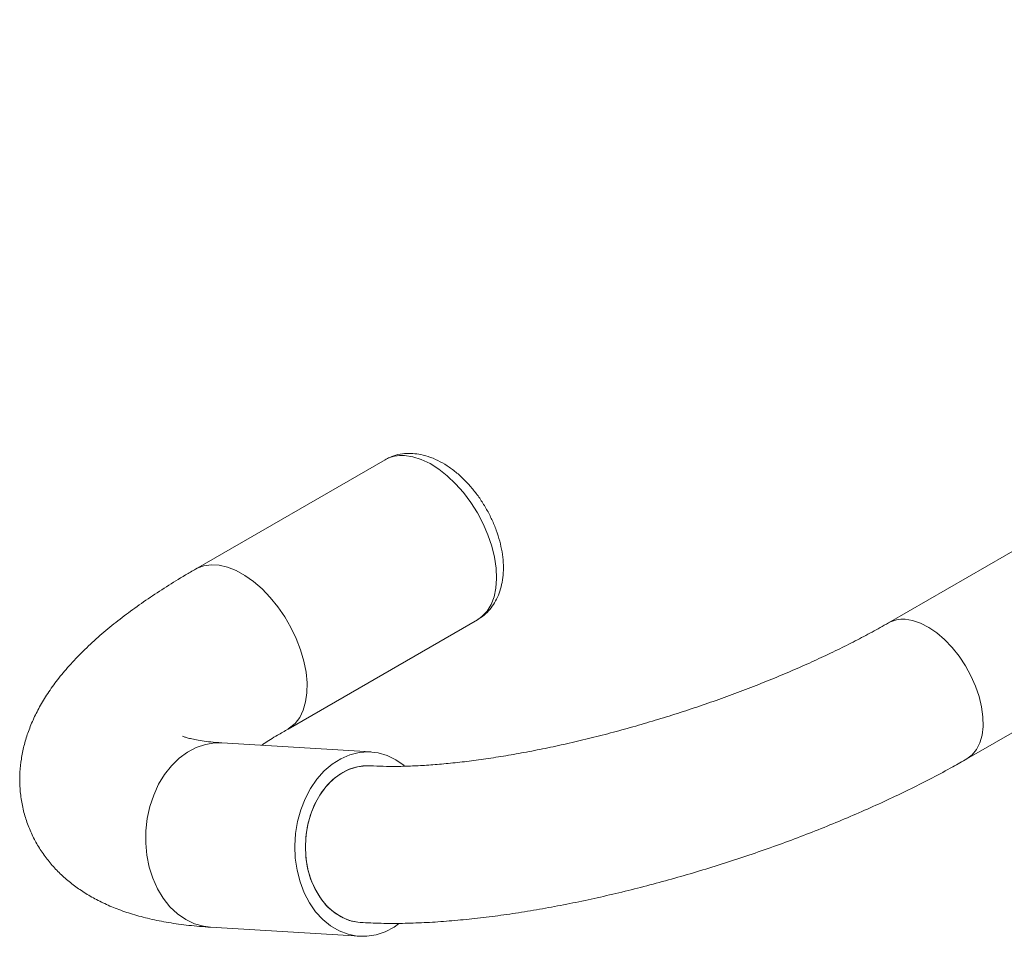
# Model space of a CAD drawing. Units: inches. Extents: x 14 to 7894, y 65 to 8065.
# Drawn here: x 955 to 1168, y 1590 to 1789 of the extents above; entities that cross this region are included whole.
import ezdxf

# ---------------------------------------------------------------- set-up
doc = ezdxf.new("R2010")
doc.units = ezdxf.units.IN
doc.header["$MEASUREMENT"] = 0

msp = doc.modelspace()

# ---------------------------------------------------------------- linework, layer by layer
at = {"color": 7, "linetype": 'Continuous', "lineweight": 15}
for p, q in [((1369.356, 1788.714), (1143.082, 1658.088)), ((1034.123, 1693.421), (993.11, 1669.745)), ((1160.08, 1628.643), (1253.239, 1682.422)), ((1013.109, 1635.103), (1054.121, 1658.779)), ((1031.062, 1630.135), (998.786, 1632.104)), ((996.35, 1592.178), (1028.626, 1590.209))]:
    msp.add_line(p, q, dxfattribs=at)
at = {"color": 7, "linetype": 'Continuous', "lineweight": 15, "flags": 128}
for points in [[(1038.35, 1694.341), (1040.122, 1694.073), (1041.966, 1693.485), (1043.848, 1692.586), (1045.735, 1691.393), (1047.593, 1689.927), (1049.39, 1688.215), (1051.092, 1686.286), (1052.67, 1684.176), (1054.095, 1681.921), (1055.343, 1679.562), (1056.39, 1677.142), (1057.218, 1674.703), (1057.813, 1672.289), (1058.163, 1669.943), (1058.263, 1667.707), (1058.11, 1665.621), (1057.708, 1663.722), (1057.063, 1662.043), (1056.187, 1660.616), (1055.096, 1659.465), (1054.121, 1658.779)], [(993.11, 1669.745), (993.422, 1669.914), (994.882, 1670.456), (996.488, 1670.677), (998.213, 1670.572), (1000.025, 1670.143), (1001.892, 1669.397), (1003.781, 1668.349), (1005.658, 1667.017), (1007.489, 1665.424), (1009.242, 1663.6), (1010.886, 1661.575), (1012.391, 1659.388), (1013.73, 1657.076), (1014.88, 1654.681), (1015.82, 1652.247), (1016.533, 1649.815), (1017.007, 1647.429), (1017.232, 1645.133), (1017.205, 1642.967), (1016.927, 1640.97), (1016.403, 1639.177), (1015.641, 1637.621), (1014.655, 1636.328), (1013.464, 1635.323), (1013.116, 1635.108)], [(1160.079, 1628.642), (1160.084, 1628.645), (1161.231, 1629.517), (1162.171, 1630.684), (1162.887, 1632.122), (1163.361, 1633.8), (1163.584, 1635.681), (1163.551, 1637.726), (1163.264, 1639.891), (1162.727, 1642.13), (1161.953, 1644.396), (1160.957, 1646.64), (1159.762, 1648.813), (1158.393, 1650.871), (1156.878, 1652.769), (1155.25, 1654.466), (1153.544, 1655.927), (1151.797, 1657.12), (1150.044, 1658.02), (1148.325, 1658.608), (1146.675, 1658.87)], [(996.35, 1592.178), (994.823, 1592.373), (992.845, 1592.941), (990.951, 1593.851), (989.175, 1595.087), (987.549, 1596.628), (986.101, 1598.445), (984.859, 1600.507), (983.843, 1602.777), (983.071, 1605.214), (982.559, 1607.774), (982.314, 1610.412), (982.342, 1613.081), (982.641, 1615.734), (983.207, 1618.322), (984.029, 1620.8), (985.093, 1623.123), (986.379, 1625.251), (987.865, 1627.144), (989.524, 1628.77), (991.326, 1630.099), (993.24, 1631.108), (995.231, 1631.778), (997.264, 1632.097), (998.786, 1632.104)], [(1015.702, 1602.008), (1015.059, 1604.512), (1014.679, 1607.117), (1014.571, 1609.777), (1014.735, 1612.443), (1015.168, 1615.07), (1015.863, 1617.608), (1016.808, 1620.014), (1017.986, 1622.245), (1019.375, 1624.26), (1020.951, 1626.023), (1022.685, 1627.504), (1024.548, 1628.675), (1026.505, 1629.517), (1028.521, 1630.013), (1030.561, 1630.155), (1032.588, 1629.94), (1034.567, 1629.373), (1036.461, 1628.463), (1038.237, 1627.226), (1038.287, 1627.185)], [(1028.809, 1593.203), (1028.711, 1593.21), (1026.84, 1593.524), (1025.033, 1594.194), (1023.328, 1595.203), (1021.762, 1596.532), (1020.369, 1598.152), (1019.178, 1600.027), (1018.213, 1602.119), (1017.497, 1604.383), (1017.044, 1606.77), (1016.864, 1609.229), (1016.96, 1611.709), (1017.331, 1614.155), (1017.969, 1616.517), (1018.859, 1618.744), (1019.984, 1620.788), (1021.319, 1622.606), (1022.836, 1624.158), (1024.502, 1625.413), (1026.282, 1626.343), (1028.138, 1626.928), (1030.03, 1627.156), (1030.879, 1627.14)], [(1028.808, 1593.204), (1028.239, 1593.255), (1026.38, 1593.659), (1024.595, 1594.415), (1022.922, 1595.507), (1021.397, 1596.911), (1020.051, 1598.598), (1018.914, 1600.532), (1018.01, 1602.671), (1017.359, 1604.97), (1016.973, 1607.38), (1016.862, 1609.849), (1017.027, 1612.326), (1017.466, 1614.756), (1018.168, 1617.089), (1019.119, 1619.274), (1020.299, 1621.265), (1021.683, 1623.02), (1023.24, 1624.501), (1024.938, 1625.677)], [(1037.053, 1592.877), (1036.085, 1592.214), (1034.171, 1591.206), (1032.18, 1590.536), (1030.148, 1590.216), (1028.109, 1590.252), (1026.102, 1590.644), (1024.162, 1591.384), (1022.323, 1592.46), (1020.618, 1593.852), (1019.077, 1595.535), (1017.729, 1597.479), (1016.597, 1599.65), (1015.702, 1602.008)]]:
    msp.add_lwpolyline(points, dxfattribs=at)
at = {"color": 7, "linetype": 'Continuous', "lineweight": 15}
for centre, radius, start, end in [((1037.741, 1686.964), 7.402, 85.28557, 119.26854), ((1146.151, 1652.631), 6.261, 85.19917, 119.30658), ((1030.308, 1616.669), 10.487, 86.93298, 120.8026)]:
    msp.add_arc(centre, radius, start, end, dxfattribs=at)
for points, knots in [([(1040.097, 1694.771), (1039.673, 1694.784), (1038.601, 1694.817), (1036.925, 1694.567), (1035.331, 1694.086), (1034.461, 1693.576), (1034.128, 1693.381)], [0, 0, 0, 0, 0.2033556, 0.5138061, 0.8141442, 1, 1, 1, 1]), ([(1054.099, 1658.813), (1054.346, 1658.946), (1055.114, 1659.358), (1056.217, 1660.334), (1057.377, 1661.68), (1058.307, 1663.234), (1059.019, 1664.966), (1059.501, 1666.873), (1059.743, 1668.944), (1059.735, 1671.15), (1059.473, 1673.45), (1058.966, 1675.794), (1058.228, 1678.139), (1057.277, 1680.448), (1056.13, 1682.688), (1054.804, 1684.829), (1053.315, 1686.843), (1051.681, 1688.7), (1049.916, 1690.374), (1048.034, 1691.834), (1046.051, 1693.05), (1043.99, 1693.976), (1041.994, 1694.573), (1040.689, 1694.71), (1040.097, 1694.771)], [0, 0, 0, 0, 0.0196685, 0.0610859, 0.1023329, 0.1441274, 0.1870984, 0.2316794, 0.2779538, 0.3255762, 0.3739429, 0.4224268, 0.4707452, 0.518867, 0.5668623, 0.6148468, 0.6629397, 0.7112598, 0.7599514, 0.809138, 0.8588694, 0.9089824, 0.9587776, 1, 1, 1, 1]), ([(993.11, 1669.745), (992.375, 1669.317), (990.203, 1668.051), (986.733, 1665.91), (982.764, 1663.301), (978.972, 1660.617), (975.355, 1657.844), (971.917, 1654.961), (968.67, 1651.944), (965.752, 1648.885), (963.216, 1645.842), (961.099, 1642.895), (959.336, 1639.995), (957.901, 1637.137), (956.768, 1634.302), (955.917, 1631.474), (955.342, 1628.644), (955.029, 1625.714), (955.017, 1622.701), (955.339, 1619.643), (955.983, 1616.686), (956.929, 1613.858), (958.156, 1611.181), (959.64, 1608.673), (961.357, 1606.346), (963.291, 1604.204), (965.428, 1602.244), (967.767, 1600.461), (970.317, 1598.845), (973.102, 1597.386), (976.158, 1596.08), (979.527, 1594.927), (983.238, 1593.94), (987.289, 1593.143), (991.655, 1592.529), (994.767, 1592.296), (996.35, 1592.178)], [0, 0, 0, 0, 0.01778, 0.0525492, 0.0876476, 0.1232537, 0.1594795, 0.196447, 0.2342434, 0.2728161, 0.3076244, 0.3402865, 0.3705616, 0.3986995, 0.4250983, 0.450146, 0.4741761, 0.4974607, 0.5226353, 0.5470771, 0.5709481, 0.5944427, 0.6177312, 0.6409467, 0.6642767, 0.687926, 0.7121288, 0.7371586, 0.7633392, 0.7910439, 0.8206791, 0.8526058, 0.8869657, 0.9234186, 0.9610724, 1, 1, 1, 1]), ([(1143.082, 1658.088), (1142.481, 1657.745), (1140.763, 1656.763), (1137.763, 1655.134), (1134.027, 1653.209), (1130.093, 1651.289), (1125.98, 1649.385), (1121.705, 1647.508), (1117.29, 1645.667), (1112.754, 1643.874), (1108.116, 1642.135), (1103.398, 1640.461), (1098.621, 1638.859), (1093.805, 1637.336), (1088.972, 1635.899), (1084.143, 1634.555), (1079.34, 1633.309), (1074.585, 1632.166), (1069.899, 1631.131), (1065.304, 1630.207), (1060.822, 1629.398), (1056.474, 1628.705), (1052.282, 1628.131), (1048.267, 1627.675), (1044.452, 1627.337), (1040.858, 1627.113), (1037.505, 1627.001), (1034.419, 1626.994), (1032.258, 1627.061), (1031.131, 1627.126), (1030.879, 1627.14)], [0, 0, 0, 0, 0.0197458, 0.0564597, 0.0933981, 0.1305881, 0.1679859, 0.2055556, 0.2432645, 0.2810859, 0.318993, 0.3569642, 0.3949791, 0.4330176, 0.4710623, 0.5090871, 0.5470736, 0.5850023, 0.6228522, 0.6605991, 0.6982181, 0.7356786, 0.7729487, 0.8099883, 0.8467534, 0.8831915, 0.9192423, 0.9548385, 0.989901, 1, 1, 1, 1]), ([(1007.358, 1631.581), (1007.551, 1631.709), (1008.621, 1632.419), (1010.54, 1633.599), (1012.338, 1634.652), (1013.109, 1635.103)], [0, 0, 0, 0, 0.1115494, 0.619322, 1, 1, 1, 1]), ([(998.786, 1632.104), (998.336, 1632.135), (997.116, 1632.217), (995.362, 1632.405), (993.633, 1632.664), (992.259, 1632.943), (991.235, 1633.212), (990.579, 1633.428), (990.262, 1633.564), (990.28, 1633.556), (990.286, 1633.553)], [0, 0, 0, 0, 0.08816, 0.2388741, 0.3860973, 0.5290647, 0.6675993, 0.8017483, 0.9318957, 1, 1, 1, 1]), ([(1028.809, 1593.203), (1029.538, 1593.164), (1031.732, 1593.044), (1035.504, 1592.975), (1040.163, 1593.05), (1044.928, 1593.282), (1049.793, 1593.66), (1054.752, 1594.178), (1059.801, 1594.83), (1064.932, 1595.611), (1070.135, 1596.517), (1075.399, 1597.544), (1080.713, 1598.689), (1086.065, 1599.946), (1091.441, 1601.312), (1096.826, 1602.782), (1102.208, 1604.353), (1107.571, 1606.019), (1112.901, 1607.776), (1118.182, 1609.619), (1123.401, 1611.543), (1128.544, 1613.544), (1133.595, 1615.616), (1138.543, 1617.756), (1143.374, 1619.958), (1148.076, 1622.219), (1152.636, 1624.537), (1156.64, 1626.682), (1159.063, 1628.063), (1160.08, 1628.643)], [0, 0, 0, 0, 0.0203203, 0.0610979, 0.1012688, 0.1408648, 0.179986, 0.2187216, 0.2571452, 0.295316, 0.3332834, 0.3710868, 0.4087602, 0.4463304, 0.483822, 0.5212561, 0.558652, 0.5960264, 0.6333969, 0.6707767, 0.7081799, 0.7456245, 0.7831291, 0.8207152, 0.8584046, 0.8962261, 0.9342097, 0.9723951, 1, 1, 1, 1])]:
    msp.add_open_spline(points, degree=3, knots=knots, dxfattribs=at)

doc.saveas('drawing.dxf')
